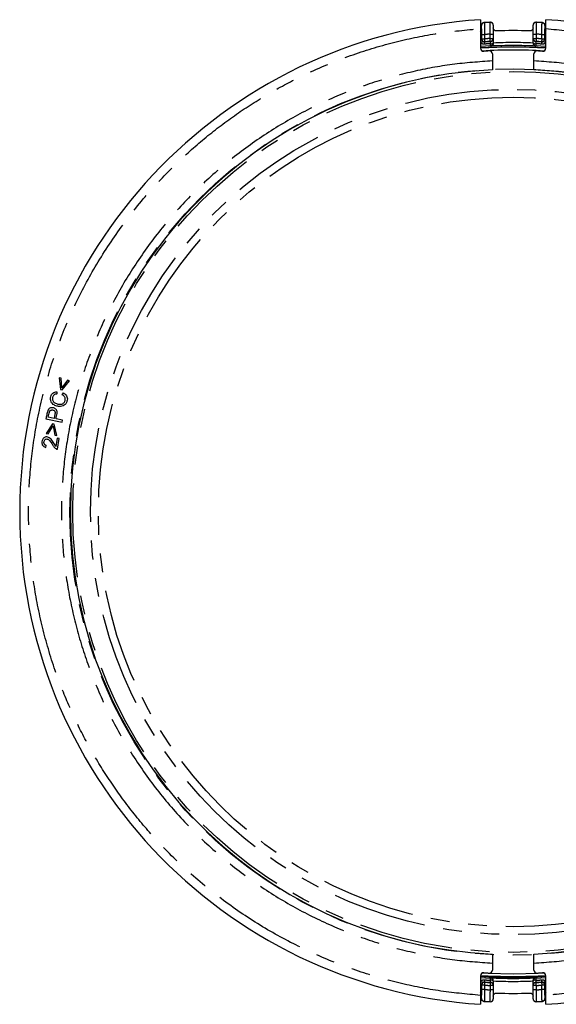
# Model space of a CAD drawing. Extents: x 5 to 415, y 5 to 292.
# Drawn here: x 51 to 87, y 185 to 252 of the extents above; entities that cross this region are included whole.
import ezdxf

# ---------------------------------------------------------------- set-up
doc = ezdxf.new("R2010")
doc.units = 0
doc.linetypes.add('PHANTOM', pattern=[12.7, 6.35, -1.27, 1.27, -1.27, 1.27, -1.27])
doc.layers.get('0').update_dxf_attribs({"linetype": 'CONTINUOUS'})

msp = doc.modelspace()

# ---------------------------------------------------------------- linework, layer by layer
at = {"color": 0, "linetype": 'CONTINUOUS'}
for p, q in [((82.017, 251.154), (82.017, 249.824)), ((82.077, 251.36), (82.077, 251.36)), ((82.077, 251.134), (82.077, 251.36)), ((82.265, 251.56), (82.265, 251.56)), ((82.668, 251.581), (82.668, 251.581)), ((82.877, 251.382), (82.877, 251.381)), ((82.877, 251.381), (82.877, 251.198)), ((82.877, 251.198), (82.877, 250.182)), ((85.557, 251.381), (85.557, 251.382)), ((85.557, 251.198), (85.557, 251.381)), ((85.557, 250.182), (85.557, 251.198)), ((85.766, 251.581), (85.766, 251.581)), ((86.169, 251.56), (86.169, 251.56)), ((86.357, 251.36), (86.357, 251.36)), ((86.357, 251.36), (86.357, 251.134)), ((86.417, 249.824), (86.417, 251.154)), ((82.685, 249.984), (82.017, 249.945)), ((86.417, 249.945), (85.749, 249.984)), ((82.817, 249.447), (82.817, 248.976)), ((85.617, 248.976), (85.617, 249.447)), ((53.725, 227.565), (53.593, 227.603)), ((53.593, 227.603), (53.691, 226.815)), ((53.782, 226.931), (53.725, 227.565)), ((54.165, 227.44), (53.782, 226.931)), ((53.798, 226.785), (54.296, 227.403)), ((54.296, 227.403), (54.165, 227.44)), ((53.45, 226.663), (53.446, 226.511)), ((53.691, 226.815), (53.798, 226.785)), ((53.811, 226.445), (53.882, 226.581)), ((52.867, 224.948), (52.924, 225.217)), ((52.703, 224.83), (53.793, 224.599)), ((53.156, 224.5), (52.722, 223.835)), ((53.255, 224.866), (52.867, 224.948)), ((53.265, 224.48), (53.156, 224.5)), ((53.312, 225.137), (53.255, 224.866)), ((53.824, 224.745), (53.388, 224.837)), ((53.793, 224.599), (53.824, 224.745)), ((52.722, 223.835), (52.857, 223.811)), ((52.857, 223.811), (53.187, 224.356)), ((53.187, 224.356), (53.308, 223.73)), ((53.442, 223.706), (53.265, 224.48)), ((53.308, 223.73), (53.442, 223.706)), ((53.462, 223.522), (53.38, 222.973)), ((53.597, 223.502), (53.462, 223.522)), ((53.489, 222.779), (53.597, 223.502)), ((52.694, 222.91), (52.727, 223.044)), ((82.817, 188.121), (82.817, 187.65)), ((85.617, 187.65), (85.617, 188.121)), ((82.017, 187.273), (82.017, 185.943)), ((82.017, 187.152), (82.687, 187.112)), ((85.747, 187.112), (86.417, 187.152)), ((86.417, 185.943), (86.417, 187.273)), ((82.077, 185.737), (82.077, 185.963)), ((82.877, 186.62), (82.877, 186.612)), ((82.877, 186.612), (82.877, 186.318)), ((85.557, 186.612), (85.557, 186.62)), ((85.557, 186.318), (85.557, 186.612)), ((86.357, 185.963), (86.357, 185.737)), ((82.077, 185.737), (82.077, 185.737)), ((82.265, 185.537), (82.265, 185.537)), ((82.668, 185.516), (82.668, 185.516)), ((85.766, 185.516), (85.766, 185.516)), ((86.169, 185.537), (86.169, 185.537)), ((86.357, 185.737), (86.357, 185.737))]:
    msp.add_line(p, q, dxfattribs=at)
at = {"color": 0, "linetype": 'PHANTOM'}
for p, q in [((82.079, 251.358), (82.077, 251.36)), ((82.077, 251.134), (82.079, 251.137)), ((82.265, 251.56), (82.267, 251.558)), ((82.665, 251.579), (82.668, 251.581)), ((82.877, 251.382), (82.875, 251.379)), ((85.559, 251.379), (85.557, 251.382)), ((85.766, 251.581), (85.769, 251.579)), ((86.166, 251.558), (86.169, 251.56)), ((86.357, 251.36), (86.355, 251.358)), ((86.355, 251.137), (86.357, 251.134)), ((82.017, 250.737), (82.086, 250.737)), ((82.017, 250.457), (82.086, 250.457)), ((82.086, 250.737), (82.086, 250.457)), ((82.09, 250.758), (82.29, 250.758)), ((82.09, 250.464), (82.09, 250.758)), ((82.09, 250.464), (82.29, 250.464)), ((82.29, 250.758), (82.29, 250.464)), ((82.664, 250.778), (82.864, 250.778)), ((82.664, 250.485), (82.664, 250.778)), ((82.664, 250.485), (82.864, 250.485)), ((82.864, 250.778), (82.864, 250.485)), ((82.864, 250.485), (82.868, 250.477)), ((85.566, 250.477), (85.57, 250.485)), ((85.57, 250.778), (85.77, 250.778)), ((85.57, 250.485), (85.57, 250.778)), ((85.57, 250.485), (85.77, 250.485)), ((85.77, 250.778), (85.77, 250.485)), ((86.144, 250.758), (86.344, 250.758)), ((86.144, 250.464), (86.144, 250.758)), ((86.144, 250.464), (86.344, 250.464)), ((86.344, 250.758), (86.344, 250.464)), ((86.348, 250.457), (86.348, 250.737)), ((86.348, 250.737), (86.417, 250.737)), ((86.348, 250.457), (86.417, 250.457)), ((82.034, 250.146), (82.017, 250.163)), ((82.678, 250.277), (82.674, 250.285)), ((82.69, 249.974), (82.685, 249.984)), ((82.875, 250.184), (82.877, 250.18)), ((85.557, 250.18), (85.559, 250.184)), ((85.749, 249.984), (85.744, 249.974)), ((85.76, 250.285), (85.756, 250.277)), ((86.417, 250.164), (86.4, 250.146)), ((82.017, 186.933), (82.034, 186.951)), ((82.086, 186.64), (82.017, 186.64)), ((82.086, 186.64), (82.086, 186.36)), ((82.29, 186.633), (82.09, 186.633)), ((82.09, 186.339), (82.09, 186.633)), ((82.29, 186.633), (82.29, 186.339)), ((82.687, 187.112), (82.687, 187.124)), ((82.687, 186.811), (82.687, 186.819)), ((85.747, 187.124), (85.747, 187.112)), ((85.747, 186.819), (85.747, 186.811)), ((86.344, 186.633), (86.144, 186.633)), ((86.144, 186.339), (86.144, 186.633)), ((86.344, 186.633), (86.344, 186.339)), ((86.348, 186.36), (86.348, 186.64)), ((86.417, 186.64), (86.348, 186.64)), ((86.4, 186.951), (86.417, 186.934)), ((82.086, 186.36), (82.017, 186.36)), ((82.079, 185.96), (82.077, 185.963)), ((82.29, 186.339), (82.09, 186.339)), ((82.877, 186.612), (82.677, 186.612)), ((82.677, 186.318), (82.677, 186.612)), ((82.877, 186.318), (82.677, 186.318)), ((85.757, 186.612), (85.557, 186.612)), ((85.757, 186.318), (85.557, 186.318)), ((85.757, 186.612), (85.757, 186.318)), ((86.344, 186.339), (86.144, 186.339)), ((86.417, 186.36), (86.348, 186.36)), ((86.357, 185.963), (86.355, 185.96)), ((82.077, 185.737), (82.079, 185.739)), ((82.267, 185.539), (82.265, 185.537)), ((82.668, 185.516), (82.668, 185.518)), ((85.766, 185.518), (85.766, 185.516)), ((86.169, 185.537), (86.166, 185.539)), ((86.355, 185.739), (86.357, 185.737))]:
    msp.add_line(p, q, dxfattribs=at)
at = {"color": 0, "linetype": 'PHANTOM', "flags": 128}
for points in [[(82.086, 250.457), (82.088, 250.46), (82.09, 250.464)], [(82.302, 250.265), (82.301, 250.27), (82.301, 250.282), (82.299, 250.301), (82.298, 250.326), (82.296, 250.356), (82.294, 250.39), (82.292, 250.426), (82.29, 250.464)], [(82.674, 250.285), (82.674, 250.29), (82.673, 250.302), (82.672, 250.321), (82.671, 250.346), (82.67, 250.376), (82.668, 250.41), (82.666, 250.447), (82.664, 250.485)], [(85.77, 250.485), (85.768, 250.447), (85.766, 250.41), (85.764, 250.376), (85.763, 250.346), (85.762, 250.321), (85.761, 250.302), (85.76, 250.29), (85.76, 250.285)], [(86.144, 250.464), (86.142, 250.426), (86.14, 250.39), (86.138, 250.356), (86.136, 250.326), (86.135, 250.301), (86.133, 250.282), (86.133, 250.27), (86.132, 250.265)], [(86.344, 250.464), (86.346, 250.46), (86.348, 250.457)], [(82.017, 249.869), (82.532, 249.901), (84.217, 249.946)], [(82.034, 250.146), (82.058, 250.176), (82.081, 250.204), (82.102, 250.231), (82.121, 250.254), (82.137, 250.273), (82.149, 250.288), (82.157, 250.298), (82.16, 250.302)], [(82.302, 250.265), (82.298, 250.257), (82.298, 250.257)], [(82.307, 250.11), (82.305, 250.14), (82.303, 250.168), (82.302, 250.193), (82.3, 250.214), (82.299, 250.231), (82.298, 250.245), (82.298, 250.253), (82.298, 250.257)], [(82.685, 249.984), (82.684, 249.988), (82.684, 249.997), (82.683, 250.01), (82.683, 250.027), (82.681, 250.049), (82.68, 250.073), (82.679, 250.101), (82.677, 250.131)], [(84.217, 249.946), (85.902, 249.901), (86.417, 249.869)], [(85.757, 250.131), (85.755, 250.101), (85.754, 250.073), (85.753, 250.049), (85.751, 250.027), (85.751, 250.01), (85.75, 249.997), (85.75, 249.988), (85.749, 249.984)], [(86.136, 250.257), (86.136, 250.253), (86.136, 250.245), (86.135, 250.231), (86.134, 250.214), (86.132, 250.193), (86.131, 250.168), (86.129, 250.14), (86.127, 250.11)], [(86.136, 250.257), (86.132, 250.265), (86.132, 250.265)], [(86.274, 250.302), (86.277, 250.298), (86.285, 250.288), (86.297, 250.273), (86.313, 250.254), (86.332, 250.231), (86.353, 250.204), (86.376, 250.176), (86.4, 250.146)], [(82.14, 187.458), (82.53, 187.434), (84.217, 187.389)], [(84.217, 187.389), (85.904, 187.434), (86.294, 187.458)], [(82.16, 186.796), (82.157, 186.799), (82.149, 186.809), (82.137, 186.824), (82.121, 186.843), (82.102, 186.866), (82.081, 186.893), (82.058, 186.921), (82.034, 186.951)], [(82.09, 186.633), (82.088, 186.637), (82.086, 186.64)], [(82.29, 186.633), (82.292, 186.671), (82.294, 186.707), (82.296, 186.741), (82.298, 186.771), (82.299, 186.796), (82.301, 186.815), (82.301, 186.827), (82.302, 186.832)], [(82.298, 186.84), (82.298, 186.844), (82.298, 186.852), (82.299, 186.866), (82.3, 186.883), (82.302, 186.904), (82.303, 186.929), (82.305, 186.957), (82.307, 186.987)], [(82.298, 186.84), (82.301, 186.832), (82.302, 186.832)], [(82.677, 186.612), (82.679, 186.65), (82.681, 186.686), (82.682, 186.72), (82.684, 186.75), (82.685, 186.775), (82.686, 186.794), (82.686, 186.806), (82.687, 186.811)], [(82.68, 186.966), (82.681, 186.996), (82.682, 187.023), (82.684, 187.048), (82.685, 187.07), (82.685, 187.087), (82.686, 187.1), (82.687, 187.109), (82.687, 187.112)], [(85.747, 187.112), (85.747, 187.109), (85.748, 187.1), (85.748, 187.087), (85.749, 187.07), (85.75, 187.048), (85.752, 187.023), (85.753, 186.996), (85.754, 186.966)], [(85.747, 186.811), (85.748, 186.806), (85.748, 186.794), (85.749, 186.775), (85.75, 186.75), (85.752, 186.72), (85.753, 186.686), (85.755, 186.65), (85.757, 186.612)], [(86.127, 186.987), (86.129, 186.957), (86.131, 186.929), (86.132, 186.904), (86.134, 186.883), (86.135, 186.866), (86.136, 186.852), (86.136, 186.844), (86.136, 186.84)], [(86.132, 186.832), (86.136, 186.84), (86.136, 186.84)], [(86.132, 186.832), (86.133, 186.827), (86.133, 186.815), (86.135, 186.796), (86.136, 186.771), (86.138, 186.741), (86.14, 186.707), (86.142, 186.671), (86.144, 186.633)], [(86.4, 186.951), (86.376, 186.921), (86.353, 186.893), (86.332, 186.866), (86.313, 186.843), (86.297, 186.824), (86.285, 186.809), (86.277, 186.799), (86.274, 186.796)], [(86.348, 186.64), (86.346, 186.637), (86.344, 186.633)]]:
    msp.add_lwpolyline(points, dxfattribs=at)
at = {"color": 0, "linetype": 'CONTINUOUS', "flags": 128}
for points in [[(84.217, 187.189), (82.534, 187.234), (82.015, 187.266)], [(86.418, 187.266), (85.9, 187.234), (84.217, 187.189)]]:
    msp.add_lwpolyline(points, dxfattribs=at)
at = {"color": 0, "linetype": 'PHANTOM'}
for radius in [29.896, 29.703, 28.507, 27.979]:
    msp.add_circle((84.217, 218.549), radius, dxfattribs=at)
at = {"color": 0, "linetype": 'CONTINUOUS'}
for centre, radius, start, end in [((84.217, 218.549), 33.28, 93.79035, 266.20965), ((84.217, 218.549), 33.28, 273.79035, 86.20965), ((81.879, 251.137), 0.2, 313.67502, 333.84665), ((84.217, 218.549), 33.069, 92.68542, 93.38366), ((84.217, 218.549), 33.069, 86.61634, 87.31458), ((86.555, 251.137), 0.2, 179.96131, 226.32526), ((84.217, 218.549), 32.469, 88.00021, 91.99979), ((84.217, 218.549), 31.36, 85.97678, 94.02885), ((82.217, 249.824), 0.2, 180, 273.70625), ((84.217, 218.549), 31.774, 92.78326, 93.45589), ((84.217, 218.549), 31.774, 86.54411, 87.21674), ((86.217, 249.824), 0.2, 266.29375, 0), ((84.217, 218.949), 30.74, 93.00312, 93.70625), ((82.617, 249.447), 0.2, 0, 93.00312), ((85.817, 249.447), 0.2, 86.99688, 180), ((84.217, 218.949), 30.74, 86.29375, 86.99688), ((84.217, 218.549), 29.86, 92.68732, 267.31268), ((84.217, 218.549), 29.86, 272.68732, 87.31268), ((82.217, 187.273), 0.2, 86.29375, 180), ((84.217, 218.149), 30.74, 266.29375, 266.99688), ((82.617, 187.65), 0.2, 266.99688, 0), ((85.817, 187.65), 0.2, 180, 273.00312), ((84.217, 218.149), 30.74, 273.00312, 273.70625), ((86.217, 187.273), 0.2, 0, 93.70625), ((84.217, 218.549), 31.774, 266.54411, 267.23934), ((84.217, 218.549), 31.462, 267.2121, 272.7879), ((84.217, 218.549), 31.774, 272.76066, 273.45589), ((81.879, 185.96), 0.2, 25.78149, 46.32499), ((84.217, 218.549), 32.469, 268.00021, 271.99979), ((86.555, 185.96), 0.2, 133.67502, 153.84665), ((84.217, 218.549), 33.069, 266.61634, 267.31458), ((82.677, 185.718), 0.2, 267.31069, 359.99539), ((84.217, 218.549), 33.069, 272.68542, 273.38366)]:
    msp.add_arc(centre, radius, start, end, dxfattribs=at)
at = {"color": 0, "linetype": 'PHANTOM'}
for centre, radius, start, end in [((81.879, 251.137), 0.2, 333.85026, 0.03619), ((82.279, 251.358), 0.2, 93.39842, 179.9815), ((84.217, 218.549), 33.067, 92.68964, 93.37988), ((82.675, 251.379), 0.2, 0.02194, 92.66748), ((85.759, 251.379), 0.2, 87.33252, 179.97806), ((84.217, 218.549), 33.067, 86.62012, 87.31036), ((86.155, 251.358), 0.2, 0.0185, 86.60158), ((82.29, 250.465), 0.2, 180.05754, 273.42302), ((84.217, 218.549), 32.267, 92.75798, 93.42448), ((84.217, 218.549), 31.974, 92.78326, 93.45589), ((82.664, 250.485), 0.2, 272.80691, 359.94813), ((82.668, 250.477), 0.2, 272.80029, 359.94883), ((85.766, 250.477), 0.2, 180.05117, 267.19971), ((85.77, 250.485), 0.2, 180.05187, 267.19309), ((84.217, 218.549), 32.267, 86.57552, 87.24202), ((84.217, 218.549), 31.974, 86.54411, 87.21674), ((86.144, 250.465), 0.2, 266.57698, 359.94246), ((84.217, 218.549), 31.766, 92.7768, 93.46392), ((84.217, 218.549), 31.62, 92.79076, 93.46392), ((82.721, 250.363), 0.236, 259.48659, 310.75333), ((82.675, 250.184), 0.2, 272.81394, 359.94895), ((84.217, 218.549), 31.462, 87.21837, 92.78163), ((84.217, 218.549), 31.662, 87.5744, 92.4256), ((85.713, 250.363), 0.236, 229.24667, 280.51341), ((85.759, 250.184), 0.2, 180.05105, 267.18606), ((84.217, 218.549), 31.766, 86.53608, 87.2232), ((84.217, 218.549), 31.62, 86.53608, 87.20924), ((84.217, 218.549), 31.16, 86.17809, 93.82191), ((84.217, 218.549), 31.397, 265.98203, 274.01797), ((82.29, 186.632), 0.2, 86.57698, 179.94246), ((84.217, 218.549), 31.974, 266.54411, 267.23934), ((84.217, 218.549), 31.766, 266.53608, 267.23865), ((84.217, 218.549), 31.62, 266.53608, 267.21309), ((82.725, 186.742), 0.229, 48.36247, 101.40259), ((82.677, 186.913), 0.2, 0.01638, 87.23309), ((82.677, 186.619), 0.2, 0.01531, 87.26008), ((82.677, 186.611), 0.2, 0.01659, 87.25953), ((84.217, 218.549), 31.662, 267.5744, 272.4256), ((85.757, 186.913), 0.2, 92.76691, 179.98362), ((85.709, 186.742), 0.229, 78.59741, 131.63753), ((85.757, 186.619), 0.2, 92.73992, 179.98469), ((85.757, 186.611), 0.2, 92.74047, 179.98341), ((84.217, 218.549), 31.766, 272.76135, 273.46392), ((84.217, 218.549), 31.62, 272.78691, 273.46392), ((84.217, 218.549), 31.974, 272.76066, 273.45589), ((86.144, 186.632), 0.2, 0.05754, 93.42302), ((81.879, 185.96), 0.2, 359.96404, 25.77756), ((84.217, 218.549), 32.267, 266.57552, 267.26442), ((84.217, 218.549), 32.267, 272.73558, 273.42448), ((86.555, 185.96), 0.2, 153.85026, 180.03619), ((82.279, 185.739), 0.2, 180.0185, 266.60158), ((84.217, 218.549), 33.067, 266.62012, 267.31438), ((85.757, 185.718), 0.2, 180.00461, 272.68931), ((84.217, 218.549), 33.067, 272.68562, 273.37988), ((86.155, 185.739), 0.2, 273.39842, 359.9815)]:
    msp.add_arc(centre, radius, start, end, dxfattribs=at)
at = {"color": 0, "linetype": 'CONTINUOUS'}
for points, knots in [([(82.017, 251.756), (82.017, 251.749), (82.017, 251.736), (82.017, 251.633), (82.017, 251.48), (82.017, 251.311), (82.017, 251.199), (82.017, 251.154)], [0, 0, 0, 0, 0.214101, 0.428194, 0.642499, 0.857248, 1, 1, 1, 1]), ([(86.417, 251.154), (86.417, 251.222), (86.417, 251.358), (86.417, 251.538), (86.417, 251.674), (86.417, 251.746), (86.417, 251.753), (86.417, 251.756)], [0, 0, 0, 0, 0.215296, 0.4306, 0.645677, 0.860296, 1, 1, 1, 1]), ([(82.054, 251.047), (82.058, 251.053), (82.074, 251.08), (82.076, 251.111), (82.077, 251.134)], [0, 0, 0, 0, 0.260585, 1, 1, 1, 1]), ([(82.265, 251.56), (82.214, 251.557), (82.166, 251.534), (82.097, 251.461), (82.077, 251.411), (82.077, 251.36)], [0, 0, 0, 0, 0.5, 0.5, 1, 1, 1, 1]), ([(82.877, 251.382), (82.877, 251.409), (82.871, 251.436), (82.85, 251.485), (82.834, 251.508), (82.776, 251.563), (82.722, 251.584), (82.668, 251.581)], [0, 0, 0, 0, 0.25, 0.25, 0.5, 0.5, 1, 1, 1, 1]), ([(83.084, 250.998), (83.03, 250.996), (82.976, 251.017), (82.9, 251.091), (82.877, 251.144), (82.877, 251.198)], [0, 0, 0, 0, 0.5, 0.5, 1, 1, 1, 1]), ([(85.557, 251.198), (85.557, 251.144), (85.534, 251.091), (85.458, 251.017), (85.404, 250.996), (85.35, 250.998)], [0, 0, 0, 0, 0.5, 0.5, 1, 1, 1, 1]), ([(85.766, 251.581), (85.712, 251.584), (85.658, 251.563), (85.58, 251.489), (85.557, 251.436), (85.557, 251.382)], [0, 0, 0, 0, 0.5, 0.5, 1, 1, 1, 1]), ([(86.169, 251.56), (86.22, 251.557), (86.268, 251.534), (86.337, 251.461), (86.357, 251.411), (86.357, 251.36)], [0, 0, 0, 0, 0.5, 0.5, 1, 1, 1, 1]), ([(86.348, 250.737), (86.348, 250.782), (86.348, 250.873), (86.349, 250.99), (86.351, 251.061), (86.351, 251.079), (86.351, 251.079)], [0, 0, 0, 0, 0.328743, 0.657506, 0.985668, 1, 1, 1, 1]), ([(86.379, 251.048), (86.375, 251.054), (86.36, 251.08), (86.358, 251.111), (86.357, 251.134)], [0, 0, 0, 0, 0.250201, 1, 1, 1, 1]), ([(82.868, 250.477), (82.87, 250.474), (82.871, 250.444), (82.874, 250.339), (82.874, 250.266), (82.875, 250.184)], [0, 0, 0, 0, 0.5, 0.5, 1, 1, 1, 1]), ([(85.559, 250.184), (85.56, 250.266), (85.56, 250.339), (85.563, 250.444), (85.564, 250.474), (85.566, 250.477)], [0, 0, 0, 0, 0.5, 0.5, 1, 1, 1, 1]), ([(82.877, 250.18), (82.877, 250.149), (82.87, 250.119), (82.846, 250.067), (82.83, 250.046), (82.776, 249.995), (82.733, 249.977), (82.69, 249.974)], [0, 0, 0, 0, 0.25, 0.25, 0.5, 0.5, 1, 1, 1, 1]), ([(85.557, 250.18), (85.557, 250.149), (85.564, 250.119), (85.588, 250.067), (85.604, 250.046), (85.658, 249.995), (85.701, 249.977), (85.744, 249.974)], [0, 0, 0, 0, 0.25, 0.25, 0.5, 0.5, 1, 1, 1, 1]), ([(82.817, 248.976), (82.817, 248.909), (82.817, 248.774), (82.817, 248.593), (82.817, 248.458), (82.817, 248.386), (82.817, 248.379), (82.817, 248.376)], [0, 0, 0, 0, 0.214983, 0.429966, 0.644851, 0.859517, 1, 1, 1, 1]), ([(85.617, 248.376), (85.617, 248.382), (85.617, 248.396), (85.617, 248.499), (85.617, 248.651), (85.617, 248.82), (85.617, 248.932), (85.617, 248.976)], [0, 0, 0, 0, 0.214402, 0.428802, 0.643309, 0.858037, 1, 1, 1, 1]), ([(53.028, 226.326), (53.045, 226.377), (53.077, 226.471), (53.176, 226.579), (53.302, 226.648), (53.399, 226.658), (53.45, 226.663)], [0, 0, 0, 0, 0.273424, 0.505511, 0.737716, 1, 1, 1, 1]), ([(53.446, 226.511), (53.426, 226.509), (53.386, 226.505), (53.319, 226.488), (53.278, 226.462), (53.255, 226.447)], [0, 0, 0, 0, 0.300148, 0.594506, 1, 1, 1, 1]), ([(53.882, 226.581), (53.944, 226.541), (54.047, 226.476), (54.132, 226.328), (54.161, 226.175), (54.129, 226.008), (54.072, 225.871), (54.012, 225.808), (53.995, 225.79)], [0, 0, 0, 0, 0.233628, 0.383804, 0.534042, 0.721468, 0.922939, 1, 1, 1, 1]), ([(53.995, 225.79), (53.955, 225.761), (53.865, 225.694), (53.668, 225.66), (53.435, 225.683), (53.224, 225.774), (53.084, 225.913), (53.02, 226.06), (53.005, 226.203), (53.021, 226.289), (53.028, 226.326)], [0, 0, 0, 0, 0.103728, 0.231962, 0.409191, 0.591591, 0.703225, 0.815332, 0.92165, 1, 1, 1, 1]), ([(53.159, 226.287), (53.155, 226.266), (53.146, 226.226), (53.144, 226.152), (53.159, 226.102), (53.167, 226.071)], [0, 0, 0, 0, 0.28381, 0.566482, 1, 1, 1, 1]), ([(53.255, 226.447), (53.241, 226.435), (53.205, 226.401), (53.175, 226.343), (53.163, 226.3), (53.159, 226.287)], [0, 0, 0, 0, 0.285884, 0.77717, 1, 1, 1, 1]), ([(53.167, 226.071), (53.184, 226.039), (53.218, 225.974), (53.338, 225.885), (53.512, 225.82), (53.698, 225.805), (53.839, 225.845), (53.92, 225.911), (53.974, 225.989), (53.991, 226.046), (53.998, 226.071)], [0, 0, 0, 0, 0.104078, 0.208218, 0.418866, 0.632361, 0.731523, 0.831211, 0.924987, 1, 1, 1, 1]), ([(53.982, 226.286), (53.97, 226.306), (53.94, 226.359), (53.876, 226.41), (53.827, 226.437), (53.811, 226.445)], [0, 0, 0, 0, 0.297445, 0.765885, 1, 1, 1, 1]), ([(53.998, 226.071), (54.003, 226.091), (54.014, 226.144), (54.009, 226.219), (53.989, 226.268), (53.982, 226.286)], [0, 0, 0, 0, 0.275567, 0.747686, 1, 1, 1, 1]), ([(52.833, 225.391), (52.817, 225.341), (52.787, 225.24), (52.751, 225.052), (52.722, 224.916), (52.703, 224.83)], [0, 0, 0, 0, 0.273655, 0.546269, 1, 1, 1, 1]), ([(53.414, 225.439), (53.389, 225.467), (53.34, 225.522), (53.232, 225.57), (53.119, 225.59), (53.011, 225.573), (52.924, 225.528), (52.867, 225.464), (52.843, 225.414), (52.833, 225.391)], [0, 0, 0, 0, 0.156724, 0.313184, 0.486847, 0.641652, 0.767461, 0.893469, 1, 1, 1, 1]), ([(52.924, 225.217), (52.928, 225.232), (52.935, 225.262), (52.946, 225.305), (52.956, 225.332), (52.962, 225.345)], [0, 0, 0, 0, 0.3651401, 0.6815985, 1, 1, 1, 1]), ([(52.962, 225.345), (52.967, 225.353), (52.982, 225.378), (53.012, 225.403), (53.037, 225.415), (53.045, 225.42)], [0, 0, 0, 0, 0.264195, 0.749765, 1, 1, 1, 1]), ([(53.045, 225.42), (53.066, 225.426), (53.113, 225.44), (53.189, 225.426), (53.261, 225.397), (53.29, 225.357), (53.302, 225.34)], [0, 0, 0, 0, 0.225038, 0.499195, 0.784091, 1, 1, 1, 1]), ([(53.302, 225.34), (53.31, 225.323), (53.329, 225.278), (53.325, 225.206), (53.316, 225.157), (53.312, 225.137)], [0, 0, 0, 0, 0.273402, 0.706953, 1, 1, 1, 1]), ([(53.388, 224.837), (53.4, 224.897), (53.425, 225.017), (53.464, 225.181), (53.466, 225.317), (53.441, 225.398), (53.42, 225.43), (53.414, 225.439)], [0, 0, 0, 0, 0.297715, 0.595505, 0.814328, 0.950204, 1, 1, 1, 1]), ([(52.567, 223.549), (52.541, 223.524), (52.489, 223.474), (52.441, 223.349), (52.428, 223.217), (52.457, 223.087), (52.516, 222.999), (52.6, 222.939), (52.663, 222.92), (52.694, 222.91)], [0, 0, 0, 0, 0.134628, 0.268732, 0.48854, 0.62201, 0.756304, 0.876733, 1, 1, 1, 1]), ([(53.05, 223.46), (53.017, 223.494), (52.954, 223.558), (52.832, 223.609), (52.71, 223.618), (52.621, 223.587), (52.579, 223.557), (52.567, 223.549)], [0, 0, 0, 0, 0.264721, 0.4907, 0.717136, 0.923866, 1, 1, 1, 1]), ([(52.602, 223.124), (52.594, 223.139), (52.575, 223.178), (52.57, 223.237), (52.574, 223.276), (52.576, 223.289)], [0, 0, 0, 0, 0.296442, 0.769674, 1, 1, 1, 1]), ([(52.576, 223.289), (52.579, 223.305), (52.587, 223.346), (52.613, 223.398), (52.642, 223.425), (52.651, 223.434)], [0, 0, 0, 0, 0.287494, 0.768795, 1, 1, 1, 1]), ([(52.651, 223.434), (52.668, 223.445), (52.701, 223.468), (52.76, 223.478), (52.825, 223.467), (52.903, 223.425), (53.012, 223.304), (53.081, 223.19), (53.129, 223.113)], [0, 0, 0, 0, 0.091432, 0.183373, 0.266955, 0.386437, 0.584324, 1, 1, 1, 1]), ([(53.32, 223.05), (53.29, 223.099), (53.232, 223.193), (53.149, 223.334), (53.083, 223.418), (53.05, 223.46)], [0, 0, 0, 0, 0.3515447, 0.6749731, 1, 1, 1, 1]), ([(52.727, 223.044), (52.714, 223.046), (52.682, 223.053), (52.635, 223.078), (52.613, 223.109), (52.602, 223.124)], [0, 0, 0, 0, 0.263233, 0.641021, 1, 1, 1, 1]), ([(53.129, 223.113), (53.141, 223.092), (53.166, 223.049), (53.21, 222.982), (53.245, 222.939), (53.264, 222.915)], [0, 0, 0, 0, 0.307807, 0.615656, 1, 1, 1, 1]), ([(53.264, 222.915), (53.275, 222.904), (53.296, 222.882), (53.339, 222.844), (53.375, 222.822), (53.397, 222.808)], [0, 0, 0, 0, 0.272367, 0.544786, 1, 1, 1, 1]), ([(53.38, 222.973), (53.374, 222.979), (53.362, 222.993), (53.342, 223.019), (53.328, 223.038), (53.32, 223.05)], [0, 0, 0, 0, 0.276926, 0.553803, 1, 1, 1, 1]), ([(53.397, 222.808), (53.404, 222.804), (53.419, 222.797), (53.449, 222.786), (53.473, 222.782), (53.489, 222.779)], [0, 0, 0, 0, 0.254264, 0.508552, 1, 1, 1, 1]), ([(82.817, 188.721), (82.817, 188.715), (82.817, 188.701), (82.817, 188.598), (82.817, 188.446), (82.817, 188.277), (82.817, 188.165), (82.817, 188.121)], [0, 0, 0, 0, 0.214402, 0.428802, 0.643309, 0.858037, 1, 1, 1, 1]), ([(85.617, 188.121), (85.617, 188.188), (85.617, 188.323), (85.617, 188.504), (85.617, 188.639), (85.617, 188.711), (85.617, 188.718), (85.617, 188.721)], [0, 0, 0, 0, 0.214983, 0.429966, 0.644851, 0.859517, 1, 1, 1, 1]), ([(82.877, 186.917), (82.877, 186.948), (82.869, 186.979), (82.845, 187.03), (82.829, 187.051), (82.774, 187.103), (82.73, 187.12), (82.687, 187.124)], [0, 0, 0, 0, 0.25, 0.25, 0.5, 0.5, 1, 1, 1, 1]), ([(82.877, 186.913), (82.877, 186.871), (82.877, 186.787), (82.877, 186.69), (82.877, 186.657), (82.877, 186.642)], [0, 0, 0, 0, 0.345789, 0.691591, 1, 1, 1, 1]), ([(85.557, 186.917), (85.557, 186.948), (85.565, 186.979), (85.589, 187.03), (85.605, 187.051), (85.66, 187.103), (85.704, 187.12), (85.747, 187.124)], [0, 0, 0, 0, 0.25, 0.25, 0.5, 0.5, 1, 1, 1, 1]), ([(85.557, 186.642), (85.557, 186.643), (85.557, 186.653), (85.557, 186.713), (85.557, 186.806), (85.557, 186.881), (85.557, 186.913)], [0, 0, 0, 0, 0.057945, 0.399515, 0.74128, 1, 1, 1, 1]), ([(86.357, 186.917), (86.357, 186.819), (86.357, 186.591), (86.357, 186.306), (86.357, 186.086), (86.357, 186.05), (86.357, 186.032)], [0, 0, 0, 0, 0.202091, 0.468275, 0.734132, 1, 1, 1, 1]), ([(82.055, 186.049), (82.059, 186.043), (82.074, 186.017), (82.076, 185.986), (82.077, 185.963)], [0, 0, 0, 0, 0.250201, 1, 1, 1, 1]), ([(82.877, 186.318), (82.877, 186.24), (82.877, 186.162), (82.877, 186.019), (82.877, 185.953), (82.877, 185.87), (82.877, 185.844), (82.877, 185.8), (82.877, 185.782), (82.877, 185.751), (82.877, 185.739), (82.877, 185.723), (82.877, 185.718), (82.877, 185.718)], [0, 0, 0, 0, 0.25, 0.25, 0.5, 0.5, 0.625, 0.625, 0.75, 0.75, 0.875, 0.875, 1, 1, 1, 1]), ([(82.877, 185.899), (82.877, 185.953), (82.9, 186.006), (82.976, 186.08), (83.03, 186.101), (83.084, 186.099)], [0, 0, 0, 0, 0.5, 0.5, 1, 1, 1, 1]), ([(85.35, 186.099), (85.404, 186.101), (85.458, 186.08), (85.534, 186.006), (85.557, 185.953), (85.557, 185.899)], [0, 0, 0, 0, 0.5, 0.5, 1, 1, 1, 1]), ([(85.557, 185.718), (85.557, 185.719), (85.557, 185.736), (85.557, 185.797), (85.557, 185.842), (85.557, 185.925), (85.557, 185.956), (85.557, 186.021), (85.557, 186.055), (85.557, 186.163), (85.557, 186.24), (85.557, 186.318)], [0, 0, 0, 0, 0.25, 0.25, 0.5, 0.5, 0.625, 0.625, 0.75, 0.75, 1, 1, 1, 1]), ([(86.351, 186.019), (86.351, 186.019), (86.351, 186.037), (86.349, 186.107), (86.348, 186.224), (86.348, 186.315), (86.348, 186.36)], [0, 0, 0, 0, 0.00258, 0.334655, 0.667338, 1, 1, 1, 1]), ([(86.357, 185.963), (86.358, 185.986), (86.36, 186.018), (86.376, 186.044), (86.38, 186.05)], [0, 0, 0, 0, 0.739415, 1, 1, 1, 1]), ([(82.017, 185.943), (82.017, 185.875), (82.017, 185.739), (82.017, 185.559), (82.017, 185.423), (82.017, 185.351), (82.017, 185.344), (82.017, 185.341)], [0, 0, 0, 0, 0.215296, 0.4306, 0.645677, 0.860296, 1, 1, 1, 1]), ([(82.265, 185.537), (82.214, 185.54), (82.166, 185.563), (82.097, 185.636), (82.077, 185.686), (82.077, 185.737)], [0, 0, 0, 0, 0.5, 0.5, 1, 1, 1, 1]), ([(86.357, 185.737), (86.357, 185.686), (86.337, 185.636), (86.268, 185.563), (86.22, 185.54), (86.169, 185.537)], [0, 0, 0, 0, 0.5, 0.5, 1, 1, 1, 1]), ([(86.417, 185.341), (86.417, 185.348), (86.417, 185.361), (86.417, 185.465), (86.417, 185.617), (86.417, 185.786), (86.417, 185.898), (86.417, 185.943)], [0, 0, 0, 0, 0.214101, 0.428194, 0.642499, 0.857248, 1, 1, 1, 1])]:
    msp.add_open_spline(points, degree=3, knots=knots, dxfattribs=at)
at = {"color": 0, "linetype": 'PHANTOM'}
for points, knots in [([(82.017, 185.943), (81.061, 186.031), (79.149, 186.209), (76.274, 186.806), (73.41, 187.656), (70.561, 188.805), (67.792, 190.237), (65.126, 191.961), (62.617, 193.954), (60.459, 196.046), (58.635, 198.158), (57.115, 200.227), (55.77, 202.397), (54.606, 204.645), (53.557, 207.124), (52.668, 209.846), (52.009, 212.76), (51.621, 215.669), (51.495, 218.548), (51.621, 221.428), (52.009, 224.337), (52.668, 227.251), (53.622, 230.171), (54.864, 233.031), (56.404, 235.806), (58.224, 238.444), (60.166, 240.738), (62.151, 242.699), (64.113, 244.356), (66.187, 245.844), (68.351, 247.156), (70.755, 248.37), (73.41, 249.441), (76.273, 250.291), (79.149, 250.888), (81.061, 251.066), (82.017, 251.154)], [0, 0, 0, 0, 0.029302, 0.058606, 0.089514, 0.120425, 0.152277, 0.184588, 0.21721, 0.249991, 0.276216, 0.30235, 0.328329, 0.354091, 0.379575, 0.410484, 0.441394, 0.470696, 0.5, 0.529302, 0.558606, 0.589514, 0.620425, 0.652277, 0.684588, 0.71721, 0.749991, 0.776216, 0.80235, 0.828329, 0.854091, 0.879575, 0.910484, 0.941394, 0.970697, 1, 1, 1, 1]), ([(82.09, 250.758), (82.09, 250.836), (82.089, 250.914), (82.088, 251.057), (82.088, 251.124), (82.086, 251.207), (82.086, 251.232), (82.084, 251.276), (82.084, 251.294), (82.083, 251.325), (82.082, 251.337), (82.081, 251.353), (82.08, 251.358), (82.079, 251.358)], [0, 0, 0, 0, 0.25, 0.25, 0.5, 0.5, 0.625, 0.625, 0.75, 0.75, 0.875, 0.875, 1, 1, 1, 1]), ([(82.079, 251.137), (82.08, 251.139), (82.081, 251.13), (82.082, 251.092), (82.083, 251.062), (82.085, 250.988), (82.085, 250.943), (82.086, 250.845), (82.086, 250.791), (82.086, 250.737)], [0, 0, 0, 0, 0.25, 0.25, 0.5, 0.5, 0.75, 0.75, 1, 1, 1, 1]), ([(82.267, 251.558), (82.268, 251.557), (82.269, 251.551), (82.271, 251.529), (82.271, 251.514), (82.273, 251.473), (82.274, 251.448), (82.276, 251.39), (82.277, 251.356), (82.279, 251.282), (82.28, 251.242), (82.282, 251.155), (82.283, 251.109), (82.286, 250.966), (82.288, 250.862), (82.29, 250.758)], [0, 0, 0, 0, 0.125, 0.125, 0.25, 0.25, 0.375, 0.375, 0.5, 0.5, 0.625, 0.625, 0.75, 0.75, 1, 1, 1, 1]), ([(82.664, 250.778), (82.664, 250.83), (82.663, 250.882), (82.662, 250.983), (82.662, 251.033), (82.661, 251.129), (82.661, 251.175), (82.661, 251.261), (82.661, 251.302), (82.661, 251.376), (82.661, 251.409), (82.661, 251.468), (82.662, 251.493), (82.663, 251.554), (82.664, 251.577), (82.665, 251.579)], [0, 0, 0, 0, 0.125, 0.125, 0.25, 0.25, 0.375, 0.375, 0.5, 0.5, 0.625, 0.625, 0.75, 0.75, 1, 1, 1, 1]), ([(82.875, 251.379), (82.873, 251.378), (82.872, 251.361), (82.869, 251.299), (82.868, 251.254), (82.867, 251.171), (82.866, 251.141), (82.866, 251.076), (82.865, 251.042), (82.865, 250.933), (82.864, 250.857), (82.864, 250.778)], [0, 0, 0, 0, 0.25, 0.25, 0.5, 0.5, 0.625, 0.625, 0.75, 0.75, 1, 1, 1, 1]), ([(85.57, 250.778), (85.57, 250.857), (85.569, 250.934), (85.568, 251.078), (85.568, 251.144), (85.566, 251.227), (85.566, 251.252), (85.564, 251.296), (85.564, 251.315), (85.562, 251.361), (85.561, 251.378), (85.559, 251.379)], [0, 0, 0, 0, 0.25, 0.25, 0.5, 0.5, 0.625, 0.625, 0.75, 0.75, 1, 1, 1, 1]), ([(85.769, 251.579), (85.769, 251.578), (85.77, 251.572), (85.771, 251.55), (85.772, 251.534), (85.772, 251.493), (85.773, 251.468), (85.773, 251.41), (85.773, 251.376), (85.773, 251.303), (85.773, 251.263), (85.773, 251.176), (85.773, 251.129), (85.772, 250.986), (85.771, 250.883), (85.77, 250.778)], [0, 0, 0, 0, 0.125, 0.125, 0.25, 0.25, 0.375, 0.375, 0.5, 0.5, 0.625, 0.625, 0.75, 0.75, 1, 1, 1, 1]), ([(86.144, 250.758), (86.145, 250.81), (86.146, 250.861), (86.148, 250.963), (86.149, 251.013), (86.151, 251.109), (86.152, 251.154), (86.154, 251.241), (86.155, 251.282), (86.157, 251.355), (86.158, 251.389), (86.16, 251.447), (86.161, 251.472), (86.163, 251.534), (86.165, 251.556), (86.166, 251.558)], [0, 0, 0, 0, 0.125, 0.125, 0.25, 0.25, 0.375, 0.375, 0.5, 0.5, 0.625, 0.625, 0.75, 0.75, 1, 1, 1, 1]), ([(86.355, 251.358), (86.353, 251.357), (86.352, 251.34), (86.349, 251.279), (86.348, 251.234), (86.347, 251.151), (86.346, 251.12), (86.346, 251.055), (86.345, 251.021), (86.345, 250.913), (86.344, 250.836), (86.344, 250.758)], [0, 0, 0, 0, 0.25, 0.25, 0.5, 0.5, 0.625, 0.625, 0.75, 0.75, 1, 1, 1, 1]), ([(86.351, 251.079), (86.352, 251.099), (86.353, 251.134), (86.355, 251.136), (86.355, 251.137)], [0, 0, 0, 0, 0.55778, 1, 1, 1, 1]), ([(86.417, 251.154), (87.373, 251.066), (89.285, 250.888), (92.16, 250.291), (95.024, 249.441), (97.873, 248.292), (100.642, 246.86), (103.308, 245.136), (105.817, 243.143), (107.975, 241.051), (109.799, 238.939), (111.319, 236.87), (112.664, 234.701), (113.827, 232.452), (114.877, 229.973), (115.766, 227.251), (116.425, 224.337), (116.813, 221.428), (116.939, 218.549), (116.813, 215.669), (116.425, 212.76), (115.766, 209.846), (114.812, 206.926), (113.57, 204.066), (112.03, 201.291), (110.21, 198.653), (108.268, 196.359), (106.283, 194.398), (104.321, 192.742), (102.247, 191.253), (100.083, 189.941), (97.679, 188.727), (95.024, 187.656), (92.16, 186.806), (89.285, 186.209), (87.373, 186.031), (86.417, 185.943)], [0, 0, 0, 0, 0.029302, 0.058606, 0.089514, 0.120425, 0.152277, 0.184588, 0.21721, 0.249991, 0.276216, 0.30235, 0.328329, 0.354091, 0.379575, 0.410484, 0.441394, 0.470696, 0.5, 0.529302, 0.558606, 0.589514, 0.620425, 0.652277, 0.684588, 0.71721, 0.749991, 0.776216, 0.80235, 0.828329, 0.854091, 0.879575, 0.910484, 0.941394, 0.970697, 1, 1, 1, 1]), ([(82.307, 250.11), (82.26, 250.108), (82.214, 250.109), (82.122, 250.12), (82.077, 250.13), (82.034, 250.146)], [0, 0, 0, 0, 0.5, 0.5, 1, 1, 1, 1]), ([(82.16, 250.302), (82.179, 250.286), (82.201, 250.274), (82.248, 250.258), (82.273, 250.255), (82.298, 250.257)], [0, 0, 0, 0, 0.5, 0.5, 1, 1, 1, 1]), ([(82.677, 250.131), (82.679, 250.172), (82.68, 250.208), (82.68, 250.261), (82.679, 250.276), (82.678, 250.277)], [0, 0, 0, 0, 0.5, 0.5, 1, 1, 1, 1]), ([(85.756, 250.277), (85.755, 250.276), (85.754, 250.261), (85.754, 250.208), (85.755, 250.172), (85.757, 250.131)], [0, 0, 0, 0, 0.5, 0.5, 1, 1, 1, 1]), ([(86.4, 250.146), (86.357, 250.13), (86.312, 250.12), (86.22, 250.109), (86.174, 250.108), (86.127, 250.11)], [0, 0, 0, 0, 0.5, 0.5, 1, 1, 1, 1]), ([(86.136, 250.257), (86.161, 250.255), (86.186, 250.258), (86.233, 250.274), (86.255, 250.286), (86.274, 250.302)], [0, 0, 0, 0, 0.5, 0.5, 1, 1, 1, 1]), ([(82.817, 248.976), (81.913, 248.912), (80.106, 248.782), (77.381, 248.272), (74.662, 247.52), (71.951, 246.48), (69.31, 245.168), (66.764, 243.574), (64.365, 241.718), (62.152, 239.621), (60.16, 237.314), (58.416, 234.832), (56.941, 232.216), (55.751, 229.518), (54.838, 226.762), (54.208, 224.011), (53.837, 221.265), (53.717, 218.549), (53.837, 215.832), (54.208, 213.086), (54.838, 210.335), (55.751, 207.579), (56.941, 204.881), (58.416, 202.265), (60.16, 199.783), (62.152, 197.476), (64.365, 195.379), (66.764, 193.523), (69.31, 191.929), (71.951, 190.617), (74.662, 189.577), (77.381, 188.825), (80.106, 188.315), (81.913, 188.185), (82.817, 188.121)], [0, 0, 0, 0, 0.029247, 0.058495, 0.089393, 0.120293, 0.152164, 0.184507, 0.217172, 0.25, 0.282828, 0.315493, 0.347836, 0.379707, 0.410605, 0.441505, 0.470751, 0.5, 0.529247, 0.558495, 0.589393, 0.620293, 0.652164, 0.684507, 0.717172, 0.75, 0.782828, 0.815493, 0.847836, 0.879707, 0.910605, 0.941505, 0.970752, 1, 1, 1, 1]), ([(85.617, 188.121), (86.521, 188.185), (88.328, 188.315), (91.053, 188.825), (93.772, 189.577), (96.483, 190.617), (99.124, 191.929), (101.669, 193.523), (104.069, 195.379), (106.282, 197.476), (108.274, 199.783), (110.018, 202.265), (111.493, 204.881), (112.683, 207.579), (113.596, 210.335), (114.226, 213.086), (114.597, 215.832), (114.717, 218.548), (114.597, 221.265), (114.226, 224.011), (113.596, 226.762), (112.683, 229.518), (111.493, 232.216), (110.018, 234.832), (108.274, 237.314), (106.282, 239.621), (104.069, 241.718), (101.669, 243.574), (99.124, 245.168), (96.483, 246.48), (93.772, 247.52), (91.053, 248.272), (88.328, 248.782), (86.521, 248.912), (85.617, 248.976)], [0, 0, 0, 0, 0.029247, 0.058495, 0.089393, 0.120293, 0.152164, 0.184507, 0.217172, 0.25, 0.282828, 0.315493, 0.347836, 0.379707, 0.410605, 0.441505, 0.470751, 0.5, 0.529247, 0.558495, 0.589393, 0.620293, 0.652164, 0.684507, 0.717172, 0.75, 0.782828, 0.815493, 0.847836, 0.879707, 0.910605, 0.941505, 0.970752, 1, 1, 1, 1]), ([(82.034, 186.951), (82.077, 186.967), (82.122, 186.977), (82.214, 186.988), (82.26, 186.989), (82.307, 186.987)], [0, 0, 0, 0, 0.5, 0.5, 1, 1, 1, 1]), ([(82.298, 186.84), (82.273, 186.842), (82.248, 186.839), (82.201, 186.823), (82.179, 186.811), (82.16, 186.796)], [0, 0, 0, 0, 0.5, 0.5, 1, 1, 1, 1]), ([(82.687, 186.819), (82.687, 186.821), (82.686, 186.836), (82.683, 186.889), (82.682, 186.925), (82.68, 186.966)], [0, 0, 0, 0, 0.5, 0.5, 1, 1, 1, 1]), ([(85.754, 186.966), (85.752, 186.925), (85.751, 186.888), (85.748, 186.836), (85.747, 186.821), (85.747, 186.819)], [0, 0, 0, 0, 0.5, 0.5, 1, 1, 1, 1]), ([(86.127, 186.987), (86.174, 186.989), (86.22, 186.988), (86.312, 186.977), (86.357, 186.967), (86.4, 186.951)], [0, 0, 0, 0, 0.5, 0.5, 1, 1, 1, 1]), ([(86.274, 186.796), (86.255, 186.811), (86.233, 186.823), (86.186, 186.839), (86.161, 186.842), (86.136, 186.84)], [0, 0, 0, 0, 0.5, 0.5, 1, 1, 1, 1]), ([(82.086, 186.36), (82.086, 186.306), (82.086, 186.252), (82.085, 186.154), (82.085, 186.109), (82.083, 186.035), (82.082, 186.005), (82.081, 185.967), (82.08, 185.958), (82.079, 185.96)], [0, 0, 0, 0, 0.25, 0.25, 0.5, 0.5, 0.75, 0.75, 1, 1, 1, 1]), ([(82.079, 185.739), (82.081, 185.74), (82.082, 185.757), (82.085, 185.818), (82.086, 185.863), (82.087, 185.946), (82.088, 185.977), (82.088, 186.042), (82.089, 186.076), (82.089, 186.184), (82.09, 186.261), (82.09, 186.339)], [0, 0, 0, 0, 0.25, 0.25, 0.5, 0.5, 0.625, 0.625, 0.75, 0.75, 1, 1, 1, 1]), ([(82.29, 186.339), (82.289, 186.287), (82.288, 186.236), (82.286, 186.134), (82.285, 186.084), (82.283, 185.988), (82.282, 185.943), (82.28, 185.856), (82.279, 185.815), (82.277, 185.742), (82.276, 185.708), (82.274, 185.65), (82.273, 185.625), (82.271, 185.563), (82.269, 185.541), (82.267, 185.539)], [0, 0, 0, 0, 0.125, 0.125, 0.25, 0.25, 0.375, 0.375, 0.5, 0.5, 0.625, 0.625, 0.75, 0.75, 1, 1, 1, 1]), ([(82.668, 185.518), (82.668, 185.519), (82.668, 185.525), (82.668, 185.546), (82.668, 185.562), (82.669, 185.603), (82.669, 185.628), (82.67, 185.687), (82.67, 185.72), (82.671, 185.794), (82.671, 185.834), (82.672, 185.921), (82.673, 185.967), (82.675, 186.11), (82.676, 186.214), (82.677, 186.318)], [0, 0, 0, 0, 0.125, 0.125, 0.25, 0.25, 0.375, 0.375, 0.5, 0.5, 0.625, 0.625, 0.75, 0.75, 1, 1, 1, 1]), ([(85.757, 186.318), (85.758, 186.266), (85.758, 186.215), (85.759, 186.114), (85.76, 186.063), (85.761, 185.967), (85.762, 185.922), (85.763, 185.835), (85.763, 185.794), (85.764, 185.721), (85.764, 185.688), (85.765, 185.629), (85.765, 185.604), (85.766, 185.542), (85.766, 185.52), (85.766, 185.518)], [0, 0, 0, 0, 0.125, 0.125, 0.25, 0.25, 0.375, 0.375, 0.5, 0.5, 0.625, 0.625, 0.75, 0.75, 1, 1, 1, 1]), ([(86.166, 185.539), (86.166, 185.54), (86.165, 185.546), (86.163, 185.568), (86.162, 185.583), (86.161, 185.624), (86.16, 185.649), (86.158, 185.707), (86.157, 185.741), (86.155, 185.815), (86.154, 185.855), (86.152, 185.942), (86.151, 185.988), (86.148, 186.131), (86.146, 186.235), (86.144, 186.339)], [0, 0, 0, 0, 0.125, 0.125, 0.25, 0.25, 0.375, 0.375, 0.5, 0.5, 0.625, 0.625, 0.75, 0.75, 1, 1, 1, 1]), ([(86.344, 186.339), (86.344, 186.261), (86.345, 186.183), (86.346, 186.04), (86.346, 185.973), (86.348, 185.89), (86.348, 185.865), (86.349, 185.821), (86.35, 185.803), (86.351, 185.772), (86.352, 185.76), (86.353, 185.744), (86.354, 185.739), (86.355, 185.739)], [0, 0, 0, 0, 0.25, 0.25, 0.5, 0.5, 0.625, 0.625, 0.75, 0.75, 0.875, 0.875, 1, 1, 1, 1]), ([(86.355, 185.96), (86.355, 185.961), (86.353, 185.963), (86.352, 185.999), (86.351, 186.019)], [0, 0, 0, 0, 0.4331256, 1, 1, 1, 1])]:
    msp.add_open_spline(points, degree=3, knots=knots, dxfattribs=at)
at = {"color": 0, "linetype": 'CONTINUOUS'}
for points in [[(82.077, 251.134), (82.077, 251.134), (82.077, 251.134), (82.077, 251.134)], [(86.357, 251.134), (86.357, 251.134), (86.357, 251.134), (86.357, 251.134)], [(82.877, 250.18), (82.877, 250.181), (82.877, 250.181), (82.877, 250.182)], [(85.557, 250.182), (85.557, 250.181), (85.557, 250.181), (85.557, 250.18)], [(82.077, 185.963), (82.077, 185.963), (82.077, 185.963), (82.077, 185.963)], [(86.357, 185.963), (86.357, 185.963), (86.357, 185.963), (86.357, 185.963)]]:
    msp.add_open_spline(points, degree=3, dxfattribs=at)
at = {"color": 0, "linetype": 'PHANTOM'}
for points in [[(82.086, 250.457), (82.086, 250.397), (82.114, 250.339), (82.16, 250.302)], [(86.274, 250.302), (86.32, 250.339), (86.348, 250.397), (86.348, 250.457)], [(82.16, 186.796), (82.114, 186.758), (82.086, 186.7), (82.086, 186.64)], [(86.348, 186.64), (86.348, 186.7), (86.32, 186.758), (86.274, 186.796)]]:
    msp.add_open_spline(points, degree=3, dxfattribs=at)

doc.saveas('drawing.dxf')
